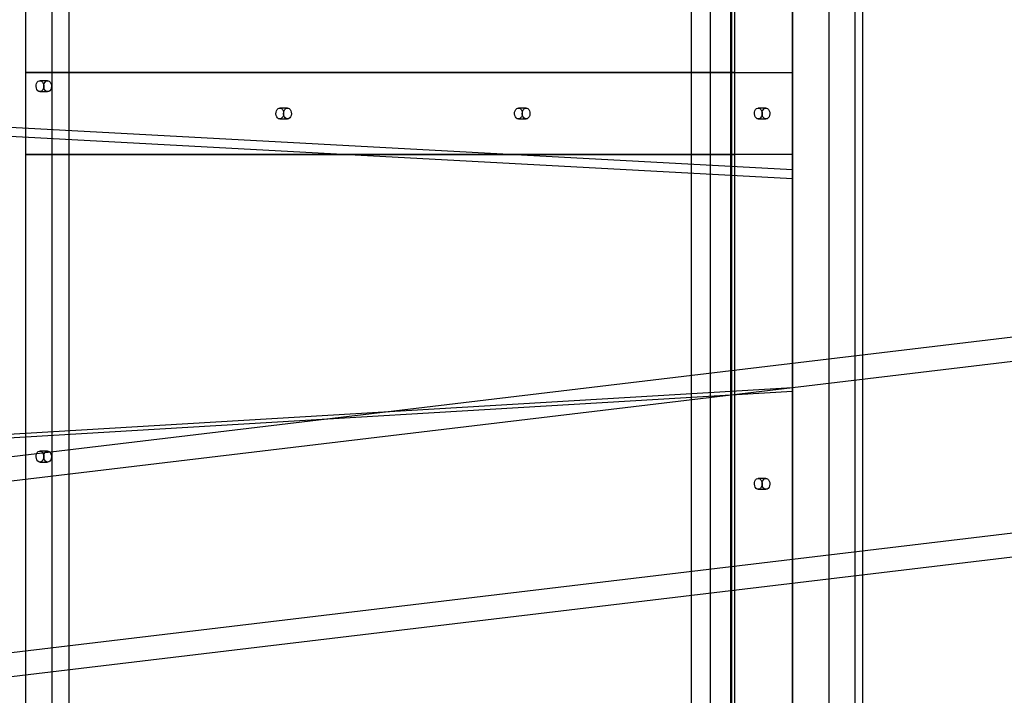
# Model space of a CAD drawing. Units: millimetres. Extents: x -2874 to 21482, y 505 to 36047.
# Drawn here: x 3786 to 4508, y 11993 to 12489 of the extents above; entities that cross this region are included whole.
import ezdxf

# ---------------------------------------------------------------- set-up
doc = ezdxf.new("R2010")
doc.units = ezdxf.units.MM

msp = doc.modelspace()

# ---------------------------------------------------------------- linework, layer by layer
at = {"color": 7, "linetype": 'Continuous', "lineweight": 25}
for p, q in [((4398.5897, 13034.8287), (4398.5897, 11804.8287)), ((4404.2465, 13034.8287), (4404.2465, 11804.8287)), ((3790.4778, 12992.8287), (3790.4778, 11846.8287)), ((3822.2976, 12992.8287), (3822.2976, 11846.8287)), ((4278.625, 12992.8287), (4278.625, 11846.8287)), ((4307.8712, 11846.8287), (4307.8712, 12992.8287)), ((4308.1246, 12992.8287), (4308.1246, 11846.8287)), ((4310.4448, 12992.8287), (4310.4448, 11846.8287)), ((4352.8712, 11846.8287), (4352.8712, 12992.8287)), ((4379.8712, 11846.8287), (4379.8712, 12992.8287)), ((3809.8712, 12932.8287), (3809.8712, 11906.8287)), ((4292.8712, 11906.8287), (4292.8712, 12932.8287)), ((4352.8712, 12932.8287), (4352.8712, 11906.8287)), ((4352.8712, 12378.5471), (4352.8712, 12567.0305)), ((3790.4778, 12449.8287), (3790.4778, 12389.8287)), ((3790.4778, 12449.8287), (4278.625, 12449.8287)), ((3822.2976, 12449.8287), (3790.4778, 12449.8287)), ((3822.2976, 12449.8287), (3822.2976, 12389.8287)), ((4310.4448, 12449.8287), (3822.2976, 12449.8287)), ((4278.625, 12449.8287), (4310.4448, 12449.8287)), ((4278.625, 12449.8287), (4278.625, 12389.8287)), ((4307.8712, 12449.8287), (4352.8712, 12449.8287)), ((4307.8712, 12389.8287), (4307.8712, 12449.8287)), ((4310.4448, 12449.8287), (4310.4448, 12389.8287)), ((4352.8712, 12389.8287), (4352.8712, 12449.8287)), ((3806.7413, 12443.8287), (3801.0844, 12443.8287)), ((4352.8712, 12378.5471), (3206.8712, 12440.4338)), ((3801.0844, 12435.8287), (3806.7413, 12435.8287)), ((4352.8712, 12371.8474), (3206.8712, 12433.7341)), ((3982.6341, 12423.8287), (3976.9772, 12423.8287)), ((4157.643, 12423.8287), (4151.9862, 12423.8287)), ((4333.5358, 12423.8287), (4327.879, 12423.8287)), ((3976.9772, 12415.8287), (3982.6341, 12415.8287)), ((4151.9862, 12415.8287), (4157.643, 12415.8287)), ((4327.879, 12415.8287), (4333.5358, 12415.8287)), ((3790.4778, 12389.8287), (4278.625, 12389.8287)), ((3822.2976, 12389.8287), (3790.4778, 12389.8287)), ((4310.4448, 12389.8287), (3822.2976, 12389.8287)), ((4278.625, 12389.8287), (4310.4448, 12389.8287)), ((4352.8712, 12389.8287), (4307.8712, 12389.8287)), ((4352.8712, 12218.971), (4352.8712, 12371.8474)), ((5171.5019, 12334.3158), (2490.5442, 12014.2132)), ((2492.6248, 11996.787), (5173.5826, 12316.8896)), ((3206.8712, 12150.9319), (4352.8712, 12218.971)), ((3206.8712, 12148.2609), (4352.8712, 12216.3)), ((4352.8712, 11930.2514), (4352.8712, 12216.3)), ((2507.4326, 11872.7679), (5188.3903, 12192.8705)), ((2509.5132, 11855.3416), (5190.4709, 12175.4443)), ((3806.7413, 12172.3287), (3801.0844, 12172.3287)), ((3801.0844, 12164.3287), (3806.7413, 12164.3287)), ((4333.5358, 12152.3287), (4327.879, 12152.3287)), ((4327.879, 12144.3287), (4333.5358, 12144.3287))]:
    msp.add_line(p, q, dxfattribs=at)
at = {"color": 7, "linetype": 'Continuous', "lineweight": 25, "flags": 128}
for points in [[(3801.0844, 12435.8287), (3800.2507, 12436.0065), (3799.4911, 12436.5238), (3798.8731, 12437.3348), (3798.4515, 12438.3674), (3798.2639, 12439.5298), (3798.3269, 12440.7188), (3798.6349, 12441.8287), (3799.1606, 12442.7609), (3799.8572, 12443.4326), (3800.6629, 12443.7841), (3801.506, 12443.7841), (3802.3116, 12443.4326), (3803.0082, 12442.7609), (3803.5339, 12441.8287), (3803.8419, 12440.7188), (3803.9049, 12439.5298), (3803.7173, 12438.3674), (3803.2958, 12437.3348), (3802.6777, 12436.5238), (3801.9181, 12436.0065), (3801.0844, 12435.8287)], [(3806.7413, 12435.8287), (3805.9076, 12436.0065), (3805.148, 12436.5238), (3804.5299, 12437.3348), (3804.1084, 12438.3674), (3803.9208, 12439.5298), (3803.9838, 12440.7188), (3804.2918, 12441.8287), (3804.8175, 12442.7609), (3805.5141, 12443.4326), (3806.3197, 12443.7841), (3807.1628, 12443.7841), (3807.9685, 12443.4326), (3808.6651, 12442.7609), (3809.1908, 12441.8287), (3809.4988, 12440.7188), (3809.5618, 12439.5298), (3809.3742, 12438.3674), (3808.9526, 12437.3348), (3808.3346, 12436.5238), (3807.575, 12436.0065), (3806.7413, 12435.8287)], [(3976.9772, 12415.8287), (3976.1435, 12416.0065), (3975.3839, 12416.5238), (3974.7659, 12417.3348), (3974.3443, 12418.3674), (3974.1567, 12419.5298), (3974.2197, 12420.7188), (3974.5277, 12421.8287), (3975.0534, 12422.7609), (3975.75, 12423.4326), (3976.5557, 12423.7841), (3977.3988, 12423.7841), (3978.2044, 12423.4326), (3978.9011, 12422.7609), (3979.4267, 12421.8287), (3979.7347, 12420.7188), (3979.7978, 12419.5298), (3979.6101, 12418.3674), (3979.1886, 12417.3348), (3978.5705, 12416.5238), (3977.8109, 12416.0065), (3976.9772, 12415.8287)], [(3982.6341, 12415.8287), (3981.8004, 12416.0065), (3981.0408, 12416.5238), (3980.4227, 12417.3348), (3980.0012, 12418.3674), (3979.8136, 12419.5298), (3979.8766, 12420.7188), (3980.1846, 12421.8287), (3980.7103, 12422.7609), (3981.4069, 12423.4326), (3982.2125, 12423.7841), (3983.0556, 12423.7841), (3983.8613, 12423.4326), (3984.5579, 12422.7609), (3985.0836, 12421.8287), (3985.3916, 12420.7188), (3985.4546, 12419.5298), (3985.267, 12418.3674), (3984.8454, 12417.3348), (3984.2274, 12416.5238), (3983.4678, 12416.0065), (3982.6341, 12415.8287)], [(4151.9862, 12415.8287), (4151.1525, 12416.0065), (4150.3929, 12416.5238), (4149.7748, 12417.3348), (4149.3533, 12418.3674), (4149.1656, 12419.5298), (4149.2287, 12420.7188), (4149.5367, 12421.8287), (4150.0623, 12422.7609), (4150.759, 12423.4326), (4151.5646, 12423.7841), (4152.4077, 12423.7841), (4153.2134, 12423.4326), (4153.91, 12422.7609), (4154.4357, 12421.8287), (4154.7437, 12420.7188), (4154.8067, 12419.5298), (4154.6191, 12418.3674), (4154.1975, 12417.3348), (4153.5795, 12416.5238), (4152.8199, 12416.0065), (4151.9862, 12415.8287)], [(4157.643, 12415.8287), (4156.8093, 12416.0065), (4156.0497, 12416.5238), (4155.4317, 12417.3348), (4155.0101, 12418.3674), (4154.8225, 12419.5298), (4154.8855, 12420.7188), (4155.1935, 12421.8287), (4155.7192, 12422.7609), (4156.4158, 12423.4326), (4157.2215, 12423.7841), (4158.0646, 12423.7841), (4158.8702, 12423.4326), (4159.5668, 12422.7609), (4160.0925, 12421.8287), (4160.4005, 12420.7188), (4160.4635, 12419.5298), (4160.2759, 12418.3674), (4159.8544, 12417.3348), (4159.2363, 12416.5238), (4158.4767, 12416.0065), (4157.643, 12415.8287)], [(4327.879, 12415.8287), (4327.0453, 12416.0065), (4326.2857, 12416.5238), (4325.6676, 12417.3348), (4325.2461, 12418.3674), (4325.0585, 12419.5298), (4325.1215, 12420.7188), (4325.4295, 12421.8287), (4325.9552, 12422.7609), (4326.6518, 12423.4326), (4327.4574, 12423.7841), (4328.3005, 12423.7841), (4329.1062, 12423.4326), (4329.8028, 12422.7609), (4330.3285, 12421.8287), (4330.6365, 12420.7188), (4330.6995, 12419.5298), (4330.5119, 12418.3674), (4330.0903, 12417.3348), (4329.4723, 12416.5238), (4328.7127, 12416.0065), (4327.879, 12415.8287)], [(4333.5358, 12415.8287), (4332.7021, 12416.0065), (4331.9425, 12416.5238), (4331.3245, 12417.3348), (4330.9029, 12418.3674), (4330.7153, 12419.5298), (4330.7783, 12420.7188), (4331.0863, 12421.8287), (4331.612, 12422.7609), (4332.3086, 12423.4326), (4333.1143, 12423.7841), (4333.9574, 12423.7841), (4334.763, 12423.4326), (4335.4596, 12422.7609), (4335.9853, 12421.8287), (4336.2933, 12420.7188), (4336.3563, 12419.5298), (4336.1687, 12418.3674), (4335.7472, 12417.3348), (4335.1291, 12416.5238), (4334.3695, 12416.0065), (4333.5358, 12415.8287)], [(3801.0844, 12164.3287), (3800.2507, 12164.5065), (3799.4911, 12165.0238), (3798.8731, 12165.8348), (3798.4515, 12166.8674), (3798.2639, 12168.0298), (3798.3269, 12169.2188), (3798.6349, 12170.3287), (3799.1606, 12171.2609), (3799.8572, 12171.9326), (3800.6629, 12172.2841), (3801.506, 12172.2841), (3802.3116, 12171.9326), (3803.0082, 12171.2609), (3803.5339, 12170.3287), (3803.8419, 12169.2188), (3803.9049, 12168.0298), (3803.7173, 12166.8674), (3803.2958, 12165.8348), (3802.6777, 12165.0238), (3801.9181, 12164.5065), (3801.0844, 12164.3287)], [(3806.7413, 12164.3287), (3805.9076, 12164.5065), (3805.148, 12165.0238), (3804.5299, 12165.8348), (3804.1084, 12166.8674), (3803.9208, 12168.0298), (3803.9838, 12169.2188), (3804.2918, 12170.3287), (3804.8175, 12171.2609), (3805.5141, 12171.9326), (3806.3197, 12172.2841), (3807.1628, 12172.2841), (3807.9685, 12171.9326), (3808.6651, 12171.2609), (3809.1908, 12170.3287), (3809.4988, 12169.2188), (3809.5618, 12168.0298), (3809.3742, 12166.8674), (3808.9526, 12165.8348), (3808.3346, 12165.0238), (3807.575, 12164.5065), (3806.7413, 12164.3287)], [(4327.879, 12144.3287), (4327.0453, 12144.5065), (4326.2857, 12145.0238), (4325.6676, 12145.8348), (4325.2461, 12146.8674), (4325.0585, 12148.0298), (4325.1215, 12149.2188), (4325.4295, 12150.3287), (4325.9552, 12151.2609), (4326.6518, 12151.9326), (4327.4574, 12152.2841), (4328.3005, 12152.2841), (4329.1062, 12151.9326), (4329.8028, 12151.2609), (4330.3285, 12150.3287), (4330.6365, 12149.2188), (4330.6995, 12148.0298), (4330.5119, 12146.8674), (4330.0903, 12145.8348), (4329.4723, 12145.0238), (4328.7127, 12144.5065), (4327.879, 12144.3287)], [(4333.5358, 12144.3287), (4332.7021, 12144.5065), (4331.9425, 12145.0238), (4331.3245, 12145.8348), (4330.9029, 12146.8674), (4330.7153, 12148.0298), (4330.7783, 12149.2188), (4331.0863, 12150.3287), (4331.612, 12151.2609), (4332.3086, 12151.9326), (4333.1143, 12152.2841), (4333.9574, 12152.2841), (4334.763, 12151.9326), (4335.4596, 12151.2609), (4335.9853, 12150.3287), (4336.2933, 12149.2188), (4336.3563, 12148.0298), (4336.1687, 12146.8674), (4335.7472, 12145.8348), (4335.1291, 12145.0238), (4334.3695, 12144.5065), (4333.5358, 12144.3287)]]:
    msp.add_lwpolyline(points, dxfattribs=at)

doc.saveas('drawing.dxf')
